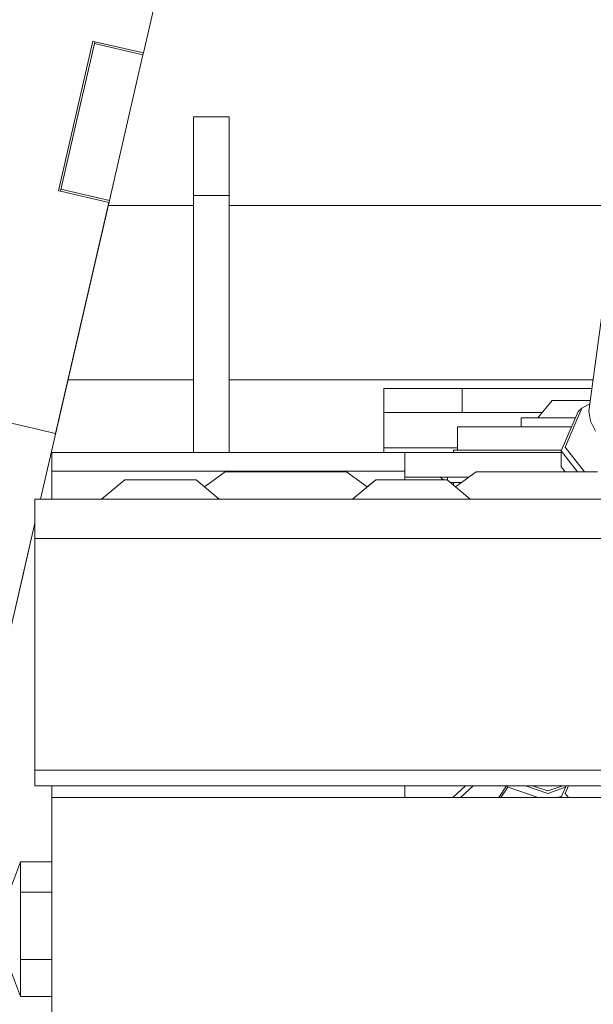
# Model space of a CAD drawing. Units: millimetres. Extents: x 425 to 10396, y -420 to 4475.
# Drawn here: x 2344 to 2418, y 1200 to 1325 of the extents above; entities that cross this region are included whole.
import ezdxf

# ---------------------------------------------------------------- set-up
doc = ezdxf.new("R2010")
doc.units = ezdxf.units.MM
doc.layers.add('1', color=7, linetype='Continuous', true_color=0xffffff)
doc.styles.add('blockfont', font='simplex.shx')
doc.dimstyles.get("Standard").update_dxf_attribs({"dimtxt": 0.18, "dimasz": 0.18, "dimexe": 0.18, "dimexo": 0.0625, "dimgap": 0.09, "dimtad": 0, "dimtih": 1, "dimtoh": 1, "dimdec": 4, "dimzin": 0, "dimdsep": 46, "dimtxsty": 'Standard', "dimcen": 0.09, "dimadec": 0, "dimazin": 0, "dimtfac": 1, "dimtdec": 4, "dimtofl": 0, "dimtmove": 0, "dimatfit": 3, "dimfxl": 1, "dimtolj": 1, "dimtzin": 0, "dimarcsym": 0})

# ---------------------------------------------------------------- blocks, each defined once
blk = doc.blocks.new('_U4')
at = {"layer": '1', "color": 18, "lineweight": 13}
for p, q in [((655.40002, 1202.095756), (655.40002, 4036.775782)), ((655.40002, 4033.600782), (2515.758343, 4033.600782)), ((4877, 4033.600782), (3016.641676, 4033.600782)), ((2547.710426, 3958.600782), (2522.710426, 3958.600782)), ((2522.710426, 3958.600782), (2522.710426, 3864.850782)), ((2779.377093, 3958.600782), (2754.377093, 3958.600782)), ((2779.377093, 3864.850782), (2779.377093, 3958.600782)), ((2522.710426, 3864.850782), (2547.710426, 3864.850782)), ((2754.377093, 3864.850782), (2779.377093, 3864.850782))]:
    blk.add_line(p, q, dxfattribs=at)
at = {"layer": '1', "color": 18, "lineweight": 70}
for points in [[(655.40002, 4033.600782), (705.39997, 4046.998242), (705.400069, 4020.203323)], [(4877, 4033.600782), (4827.000049, 4020.203323), (4826.999951, 4046.998242)]]:
    blk.add_solid(points, dxfattribs=at)
at = {"layer": '1', "color": 18, "linetype": 'Continuous', "lineweight": 13, "char_height": 50, "attachment_point": 7, "line_spacing_factor": 0.903614, "style": 'blockfont'}
for s, insert in [('\\W1.2899;166.2', (2519.995843, 3994.704949)), ('\\W1.1047;BBC', (2859.266676, 3994.704949)), ('\\W1.1591;4222', (2547.235426, 3872.829949))]:
    blk.add_mtext(s, dxfattribs=dict(at, insert=insert))
blk = doc.blocks.new('_U5')
at = {"layer": '1', "color": 18, "lineweight": 13}
for p, q in [((4877, 1348.4125), (4877, 106.677514)), ((1415.574299, 279.257722), (1415.574299, 106.677514)), ((1415.574299, 109.852514), (3011.001733, 109.852514)), ((4877, 109.852514), (3281.572566, 109.852514)), ((3042.953816, 34.852514), (3017.953816, 34.852514)), ((3017.953816, 34.852514), (3017.953816, -58.897486)), ((3274.620483, 34.852514), (3249.620483, 34.852514)), ((3274.620483, -58.897486), (3274.620483, 34.852514)), ((3017.953816, -58.897486), (3042.953816, -58.897486)), ((3249.620483, -58.897486), (3274.620483, -58.897486))]:
    blk.add_line(p, q, dxfattribs=at)
at = {"layer": '1', "color": 18, "lineweight": 70}
for points in [[(1415.574299, 109.852514), (1465.57425, 123.249974), (1465.574348, 96.455054)], [(4877, 109.852514), (4827.000049, 96.455054), (4826.999951, 123.249974)]]:
    blk.add_solid(points, dxfattribs=at)
at = {"layer": '1', "color": 18, "linetype": 'Continuous', "lineweight": 13, "char_height": 50, "attachment_point": 7, "line_spacing_factor": 0.903614, "style": 'blockfont'}
for s, insert in [('\\W1.2899;136.3', (3015.239233, 70.956681)), ('\\W1.2570;3461', (3042.478816, -50.918319))]:
    blk.add_mtext(s, dxfattribs=dict(at, insert=insert))
blk = doc.blocks.new('_U7')
at = {"layer": '1', "color": 18, "lineweight": 13}
for p, q in [((655.40002, 1198.920756), (655.40002, -383.322486)), ((10165.063739, 1011.112462), (10165.063739, -383.322486)), ((655.40002, -380.147486), (5329.425629, -380.147486)), ((10165.063739, -380.147486), (5491.038129, -380.147486))]:
    blk.add_line(p, q, dxfattribs=at)
at = {"layer": '1', "color": 18, "lineweight": 70}
for points in [[(655.40002, -380.147486), (705.39997, -366.750026), (705.400069, -393.544946)], [(10165.063739, -380.147486), (10115.063788, -393.544946), (10115.06369, -366.750026)]]:
    blk.add_solid(points, dxfattribs=at)
at = {"layer": '1', "color": 18, "linetype": 'Continuous', "lineweight": 13, "insert": (5333.663129, -419.043319), "char_height": 50, "attachment_point": 7, "line_spacing_factor": 0.903614, "style": 'blockfont'}
blk.add_mtext('\\W1.1836;OAL', dxfattribs=at)

msp = doc.modelspace()

# ---------------------------------------------------------------- linework, layer by layer
at = {"layer": '1', "color": 18, "linetype": 'Continuous', "lineweight": 13}
for p, q in [((2367.000562, 1350.530882), (2360.201579, 1321.080584)), ((2353.770715, 1322.565217), (2349.372846, 1303.516288)), ((2350.857445, 1308.835305), (2353.957873, 1322.265405)), ((2354.014235, 1322.508998), (2353.770715, 1322.565217)), ((2353.957873, 1322.265405), (2354.014118, 1322.509025)), ((2353.957992, 1322.265378), (2353.957873, 1322.265405)), ((2360.145173, 1320.836953), (2353.958056, 1322.265363)), ((2360.145173, 1320.836953), (2353.958056, 1322.265363)), ((2360.201427, 1321.080619), (2354.0143, 1322.508983)), ((2355.859977, 1302.2752), (2360.145312, 1320.836921)), ((2360.145312, 1320.836921), (2360.145186, 1320.83695)), ((2360.145312, 1320.836921), (2360.145186, 1320.83695)), ((2360.145312, 1320.836921), (2360.201566, 1321.080587)), ((2360.145312, 1320.836921), (2360.201566, 1321.080587)), ((2360.201579, 1321.080584), (2360.20144, 1321.080616)), ((2349.616395, 1303.460062), (2352.312694, 1315.138997)), ((2366.583091, 1312.912483), (2366.583091, 1307.635803)), ((2371.133071, 1312.912483), (2366.583091, 1312.912483)), ((2371.133071, 1307.635803), (2371.133071, 1312.912483)), ((2366.583091, 1307.635803), (2366.583091, 1302.912493)), ((2371.133071, 1307.635803), (2371.133071, 1302.912493)), ((2349.616461, 1303.460046), (2349.372846, 1303.516288)), ((2355.803672, 1302.031664), (2349.616524, 1303.460032)), ((2355.8599, 1302.275217), (2349.672776, 1303.703685)), ((2366.583091, 1287.412424), (2366.583091, 1302.912493)), ((2371.133071, 1302.912493), (2366.583091, 1302.912493)), ((2371.133071, 1287.412424), (2371.133071, 1302.912493)), ((2347.06608, 1264.18509), (2355.859977, 1302.2752)), ((2355.80371, 1302.031655), (2349.004489, 1272.581239)), ((2355.859977, 1302.2752), (2353.13676, 1290.479679)), ((2366.583091, 1301.625032), (2355.709872, 1301.625032)), ((2355.80371, 1302.031655), (2355.803705, 1302.031656)), ((2355.859977, 1302.2752), (2355.859933, 1302.27521)), ((2419.484763, 1301.625032), (2371.133071, 1301.625032)), ((2354.423757, 1296.054321), (2353.13676, 1290.479679)), ((2353.595047, 1292.464825), (2353.13676, 1290.479679)), ((2353.595047, 1292.464825), (2353.13676, 1290.479679)), ((2347.066187, 1264.18509), (2353.13676, 1290.479679)), ((2352.910769, 1289.500925), (2353.13676, 1290.479679)), ((2366.583091, 1270.171065), (2366.583091, 1287.412424)), ((2371.133071, 1270.171065), (2371.133071, 1287.412424)), ((2416.981202, 1275.398631), (2418.583424, 1287.300918)), ((2366.583091, 1279.40001), (2350.578821, 1279.40001)), ((2417.519846, 1279.40001), (2371.133071, 1279.40001)), ((2390.833121, 1278.312464), (2400.833112, 1278.312464)), ((2390.833121, 1275.262494), (2390.833121, 1278.312464)), ((2400.833112, 1278.312464), (2400.833112, 1275.262494)), ((2417.373446, 1278.312464), (2400.833112, 1278.312464)), ((2410.461884, 1274.548669), (2412.292701, 1276.783843)), ((2412.292701, 1276.783843), (2415.467721, 1276.783843)), ((2415.467721, 1276.783843), (2417.167672, 1276.783843)), ((2416.110736, 1275.813479), (2417.111655, 1276.367713)), ((2390.833121, 1275.262494), (2400.833112, 1275.262494)), ((2390.833121, 1270.762462), (2390.833121, 1275.262494)), ((2400.833112, 1275.262494), (2411.046574, 1275.262494)), ((2413.463336, 1270.358581), (2415.633422, 1275.395651)), ((2413.970452, 1270.84579), (2416.110736, 1275.813479)), ((2415.633422, 1275.395651), (2416.110736, 1275.813479)), ((2417.190295, 1274.125356), (2416.981202, 1275.398631)), ((2349.00442, 1272.581255), (2342.817325, 1274.009671)), ((2408.355695, 1274.548669), (2415.268522, 1274.548669)), ((2408.355695, 1273.431082), (2408.355695, 1274.548669)), ((2417.814952, 1272.867937), (2417.190295, 1274.125356)), ((2408.355695, 1273.431082), (2400.233012, 1273.431082)), ((2400.233012, 1270.431061), (2400.233012, 1273.431082)), ((2411.579352, 1273.431082), (2408.355695, 1273.431082)), ((2411.579352, 1273.431082), (2408.355695, 1273.431082)), ((2411.579352, 1273.431082), (2412.074071, 1273.431082)), ((2414.251786, 1273.431082), (2412.074071, 1273.431082)), ((2414.251786, 1273.431082), (2414.78704, 1273.431082)), ((2393.524629, 1270.171065), (2348.524791, 1270.171065)), ((2348.524791, 1267.788429), (2348.524791, 1270.171065)), ((2400.233012, 1270.762462), (2390.833121, 1270.762462)), ((2390.833121, 1270.171065), (2390.833121, 1270.762462)), ((2393.524629, 1270.171065), (2400.847178, 1270.171065)), ((2393.524629, 1267.788429), (2393.524629, 1270.171065)), ((2399.733048, 1270.431061), (2399.812919, 1270.431061)), ((2399.733048, 1270.171065), (2399.733048, 1270.431061)), ((2402.61243, 1270.431061), (2399.812919, 1270.431061)), ((2400.847178, 1270.171065), (2413.463336, 1270.171065)), ((2402.61243, 1270.431061), (2402.791959, 1270.431061)), ((2408.947211, 1270.431061), (2402.791959, 1270.431061)), ((2411.669475, 1270.431061), (2408.947211, 1270.431061)), ((2411.669475, 1270.431061), (2413.494562, 1270.431061)), ((2415.550849, 1267.682094), (2413.463336, 1270.358581)), ((2413.463336, 1268.329758), (2413.463336, 1270.358581)), ((2416.437945, 1267.682094), (2413.970452, 1270.84579)), ((2393.524629, 1267.788429), (2348.524791, 1267.788429)), ((2348.524791, 1264.18509), (2348.524791, 1267.788429)), ((2370.630961, 1267.682094), (2368.005433, 1265.756694)), ((2370.630961, 1267.682094), (2372.895461, 1267.682094)), ((2372.895461, 1267.682094), (2378.362399, 1267.682094)), ((2378.362399, 1267.682094), (2383.829099, 1267.682094)), ((2383.829099, 1267.682094), (2386.093598, 1267.682094)), ((2386.093598, 1267.682094), (2388.719127, 1265.756694)), ((2393.524629, 1266.689319), (2393.524629, 1267.788429)), ((2402.631026, 1267.682094), (2400.005437, 1265.756745)), ((2402.631026, 1267.682094), (2404.895526, 1267.682094)), ((2404.895526, 1267.682094), (2410.362226, 1267.682094)), ((2410.362226, 1267.682094), (2415.829164, 1267.682094)), ((2413.968478, 1267.682094), (2413.463336, 1268.329758)), ((2415.829164, 1267.682094), (2418.093425, 1267.682094)), ((2357.82097, 1266.689319), (2354.862195, 1264.18509)), ((2359.151107, 1266.689319), (2357.82097, 1266.689319)), ((2359.151107, 1266.689319), (2362.362367, 1266.689319)), ((2362.362367, 1266.689319), (2365.573388, 1266.689319)), ((2365.573388, 1266.689319), (2366.903525, 1266.689319)), ((2366.903525, 1266.689319), (2369.8623, 1264.18509)), ((2389.821034, 1266.689319), (2386.86226, 1264.18509)), ((2389.821034, 1266.689319), (2388.719127, 1265.756694)), ((2391.151172, 1266.689319), (2389.821034, 1266.689319)), ((2391.151172, 1266.689319), (2394.362193, 1266.689319)), ((2393.524629, 1266.996045), (2400.847178, 1266.996045)), ((2394.362193, 1266.689319), (2397.573453, 1266.689319)), ((2397.573453, 1266.689319), (2398.90359, 1266.689319)), ((2398.469335, 1266.689319), (2398.042201, 1266.996045)), ((2398.90359, 1266.689319), (2401.862365, 1264.18509)), ((2398.964864, 1266.637459), (2398.964864, 1266.996045)), ((2400.791927, 1266.33348), (2399.324019, 1266.33348)), ((2399.733048, 1265.987288), (2399.733048, 1266.33348)), ((2400.847178, 1266.996045), (2401.695464, 1266.996045)), ((2347.066021, 1264.18509), (2346.362334, 1264.18509)), ((2346.362334, 1261.137071), (2346.362334, 1264.18509)), ((2378.362399, 1264.18509), (2347.066031, 1264.18509)), ((2410.362226, 1264.18509), (2378.362399, 1264.18509)), ((2410.362226, 1264.18509), (2442.36229, 1264.18509)), ((2335.498315, 1214.079041), (2346.362334, 1261.136365)), ((2344.425899, 1252.749343), (2346.362334, 1261.13687)), ((2346.362334, 1259.185095), (2346.362334, 1261.137024)), ((2473.318124, 1259.185095), (2346.362334, 1259.185095)), ((2346.362334, 1229.685087), (2346.362334, 1259.185095)), ((2342.775804, 1245.601554), (2344.895013, 1254.781279)), ((2472.648646, 1229.685087), (2346.362334, 1229.685087)), ((2346.362334, 1227.685113), (2346.362334, 1229.685087)), ((2451.862754, 1227.685113), (2346.362334, 1227.685113)), ((2348.524791, 1226.177711), (2348.524791, 1227.685113)), ((2393.524629, 1226.178427), (2393.524629, 1227.685113)), ((2399.643497, 1226.177711), (2401.240253, 1227.685113)), ((2400.638839, 1226.177711), (2402.235565, 1227.685113)), ((2406.49025, 1227.685113), (2405.512371, 1226.177711)), ((2406.640631, 1227.503145), (2405.780778, 1226.177711)), ((2406.574946, 1227.525611), (2406.574946, 1227.685113)), ((2410.515939, 1226.177711), (2406.574946, 1227.525611)), ((2408.900087, 1227.685113), (2411.743861, 1226.712484)), ((2409.800069, 1227.685113), (2411.743861, 1227.020283)), ((2413.687654, 1227.685113), (2411.743861, 1227.020283)), ((2411.743861, 1226.712484), (2414.006661, 1227.486408)), ((2414.092267, 1227.685113), (2413.463336, 1226.225276)), ((2414.389459, 1227.685113), (2413.970452, 1226.712603)), ((2348.524791, 1226.177711), (2348.524791, 1217.665691)), ((2384.943467, 1226.177711), (2348.524791, 1226.177711)), ((2451.896976, 1226.177711), (2384.943467, 1226.177711)), ((2393.525105, 1226.177711), (2393.524629, 1226.178427)), ((2412.971783, 1226.177711), (2413.52425, 1226.366666)), ((2413.463336, 1226.225276), (2413.500434, 1226.177711)), ((2413.463336, 1226.225276), (2413.463336, 1226.177711)), ((2413.970452, 1226.712603), (2414.387636, 1226.177711)), ((2343.383056, 1214.922924), (2344.537717, 1217.981715)), ((2344.537717, 1217.981715), (2344.537717, 1214.106459)), ((2344.537717, 1217.981715), (2348.524791, 1217.981715)), ((2348.524791, 1217.665691), (2348.524791, 1198.382397)), ((2344.537717, 1214.106459), (2348.524791, 1214.106459)), ((2344.537717, 1205.537219), (2344.537717, 1214.106459)), ((2344.537717, 1205.537219), (2348.524791, 1205.537219)), ((2344.537717, 1203.190226), (2344.537717, 1205.537219)), ((2343.383056, 1203.901906), (2344.537717, 1200.843234)), ((2344.537717, 1200.843234), (2344.537717, 1203.190226)), ((2344.537717, 1200.843234), (2348.524791, 1200.843234))]:
    msp.add_line(p, q, dxfattribs=at)

# ---------------------------------------------------------------- dimensions: what is measured, and where the dimension line sits
for base, p1, p2, text, override, picture, middle in [((4877, 4033.600782), (655.40002, 1200.508256), (4877, 4290), '<>\\P[\\C18;\\H50.00;\\Fsimplex.shx;4222\\Fsimplex.shx;\\H50.00;\\C18; ]\\C18;\\H50.00;\\Fsimplex.shx;BBC\\Fsimplex.shx;\\H50.00;\\C18;', {"dimtxt": 50, "dimasz": 50, "dimexe": 3.175, "dimexo": 1.5875, "dimgap": 1.5875, "dimtih": 1, "dimtoh": 1, "dimdec": 1, "dimlfac": 0.03937, "dimdsep": 46, "dimlunit": 2, "dimtxsty": 'blockfont', "dimsah": 1, "dimse1": 0, "dimse2": 0, "dimsd1": 0, "dimsd2": 0, "dimclrd": 18, "dimclre": 18, "dimclrt": 18, "dimtol": 0, "dimtm": -0.1, "dimtfac": 1, "dimtdec": 2, "dimtofl": 1, "dimtmove": 0, "dimlwd": 13, "dimlwe": 13}, '_U4', (2766.20001, 4033.600782)), ((4877, 109.852514), (1415.574299, 280.845222), (4877, 1350), '<>\\P[\\C18;\\H50.00;\\Fsimplex.shx;3461\\Fsimplex.shx;\\H50.00;\\C18; ]', {"dimtxt": 50, "dimasz": 50, "dimexe": 3.175, "dimexo": 1.5875, "dimgap": 1.5875, "dimtih": 1, "dimtoh": 1, "dimdec": 1, "dimlfac": 0.03937, "dimdsep": 46, "dimlunit": 2, "dimtxsty": 'blockfont', "dimsah": 1, "dimse1": 0, "dimse2": 0, "dimsd1": 0, "dimsd2": 0, "dimclrd": 18, "dimclre": 18, "dimclrt": 18, "dimtol": 0, "dimtm": -0.1, "dimtfac": 1, "dimtdec": 2, "dimtofl": 1, "dimtmove": 0, "dimlwd": 13, "dimlwe": 13}, '_U5', (3146.28715, 109.852514)), ((655.40002, -380.147486), (10165.063739, 1279.400021), (655.40002, 1200.508256), '\\C18;OAL', {"dimtxt": 50, "dimasz": 50, "dimexe": 3.175, "dimexo": 1.5875, "dimgap": 1.5875, "dimtih": 1, "dimtoh": 1, "dimdec": 1, "dimlfac": 0.03937, "dimdsep": 46, "dimlunit": 2, "dimpost": '', "dimtxsty": 'blockfont', "dimsah": 1, "dimse1": 0, "dimse2": 0, "dimsd1": 0, "dimsd2": 0, "dimclrd": 18, "dimclre": 18, "dimclrt": 18, "dimtol": 0, "dimtm": -0.1, "dimtfac": 1, "dimtdec": 2, "dimtofl": 1, "dimtmove": 0, "dimlwd": 13, "dimlwe": 13}, '_U7', (5410.231879, -380.147486))]:
    dim = msp.add_linear_dim(base=base, p1=p1, p2=p2, text=text, dimstyle='Standard', override=override, dxfattribs=at)
    dim.commit()
    dim.dimension.update_dxf_attribs({"geometry": picture, "text_midpoint": middle, "dimtype": 160})

doc.saveas('drawing.dxf')
